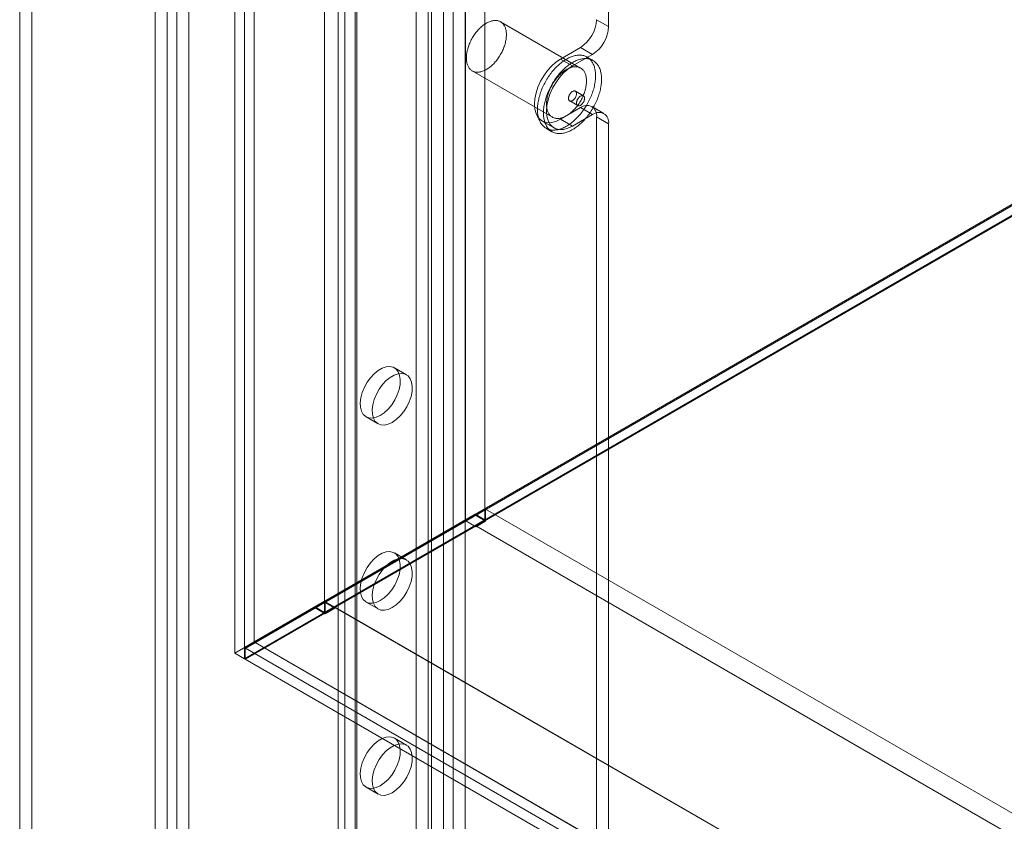
# Model space of a CAD drawing. Units: millimetres. Extents: x 49 to 2149, y 27 to 2327.
# Drawn here: x 1627 to 1697, y 985 to 1042 of the extents above; entities that cross this region are included whole.
import ezdxf

# ---------------------------------------------------------------- set-up
doc = ezdxf.new("R2010")
doc.units = ezdxf.units.MM
doc.header["$LTSCALE"] = 2

msp = doc.modelspace()

# ---------------------------------------------------------------- linework, layer by layer
at = {"color": 7, "linetype": 'Continuous', "lineweight": 18}
for p, q in [((1642.559, 1258.658), (1642.559, 997.365)), ((1643.916, 1257.874), (1643.916, 998.149)), ((1643.916, 1233.315), (1643.916, 998.151)), ((1643.238, 1232.923), (1643.238, 997.759)), ((1658.85, 1230.44), (1658.85, 1006.773)), ((1660.208, 1230.44), (1660.208, 1006.773)), ((1648.894, 1224.692), (1648.894, 1001.026)), ((1648.894, 1223.909), (1648.894, 1000.242)), ((1628.221, 1065.857), (1628.221, 809.882)), ((1627.372, 1065.367), (1627.372, 809.392)), ((1637.781, 804.363), (1637.781, 1060.338)), ((1636.932, 803.873), (1636.932, 1059.848)), ((1638.46, 1059.992), (1638.46, 804.709)), ((1639.308, 1059.503), (1639.308, 804.219)), ((1655.374, 962.364), (1655.374, 1055.123)), ((1656.222, 961.874), (1656.222, 1054.633)), ((1650.339, 844.488), (1650.339, 1053.523)), ((1649.847, 1052.837), (1649.847, 843.802)), ((1649.847, 1052.837), (1649.847, 843.802)), ((1651.047, 1052.837), (1651.047, 843.802)), ((1651.047, 1052.837), (1651.047, 843.802)), ((1651.188, 843.998), (1651.188, 1053.033)), ((1651.188, 843.607), (1651.188, 1052.641)), ((1668.95, 1041.568), (1668.95, 1053.163)), ((1650.339, 843.117), (1650.339, 1052.151)), ((1657.297, 840.08), (1657.297, 1049.114)), ((1657.976, 840.08), (1657.976, 1049.114)), ((1656.449, 839.59), (1656.449, 1048.624)), ((1658.825, 839.59), (1658.825, 1048.624)), ((1666.98, 1038.646), (1661.324, 1041.912)), ((1668.95, 1041.568), (1668.102, 1042.058)), ((1665.556, 1039.282), (1666.97, 1040.099)), ((1666.97, 1040.099), (1667.819, 1039.609)), ((1666.405, 1038.792), (1667.819, 1039.609)), ((1667.855, 1039.181), (1667.43, 1039.426)), ((1665.556, 1039.282), (1666.405, 1038.792)), ((1713.269, 1038.093), (1643.294, 997.697)), ((1713.293, 1038.107), (1643.996, 998.103)), ((1659.324, 1038.448), (1664.981, 1035.182)), ((1642.559, 997.365), (1712.534, 1037.761)), ((1713.213, 1037.369), (1643.238, 996.973)), ((1713.269, 1037.336), (1643.294, 996.94)), ((1667.17, 1036.689), (1666.605, 1037.016)), ((1666.97, 1035.853), (1665.556, 1035.036)), ((1666.205, 1036.323), (1666.77, 1035.996)), ((1667.819, 1035.363), (1666.97, 1035.853)), ((1668.619, 1035.442), (1667.77, 1035.932)), ((1668.619, 1035.442), (1667.77, 1035.932)), ((1667.819, 1035.363), (1666.405, 1034.546)), ((1668.102, 964.16), (1668.102, 1035.199)), ((1668.102, 1035.199), (1668.95, 1034.709)), ((1664.256, 1034.907), (1665.105, 1034.418)), ((1664.256, 1034.907), (1665.105, 1034.418)), ((1665.556, 1035.036), (1666.405, 1034.546)), ((1668.95, 963.67), (1668.95, 1034.709)), ((1664.531, 1034.403), (1664.955, 1034.158)), ((1654.677, 1017.008), (1653.828, 1017.498)), ((1654.677, 1017.008), (1653.828, 1017.498)), ((1651.828, 1014.034), (1652.677, 1013.544)), ((1651.828, 1014.034), (1652.677, 1013.544)), ((1660.265, 1007.524), (1648.951, 1000.993)), ((1660.265, 1007.524), (1795.916, 929.214)), ((1660.265, 1007.524), (1660.265, 1006.675)), ((1643.238, 997.757), (1658.85, 1006.773)), ((1658.874, 1006.694), (1643.294, 997.697)), ((1643.916, 998.149), (1659.529, 1007.165)), ((1659.553, 1007.086), (1643.996, 998.103)), ((1660.208, 1006.773), (1648.894, 1000.242)), ((1648.894, 1001.026), (1658.85, 1006.773)), ((1659.529, 1007.165), (1658.85, 1006.773)), ((1659.553, 1007.086), (1658.874, 1006.694)), ((1659.586, 1006.283), (1658.874, 1006.694)), ((1659.529, 1007.165), (1660.208, 1006.773)), ((1660.265, 1006.675), (1659.553, 1007.086)), ((1660.265, 1006.675), (1659.586, 1006.283)), ((1659.586, 1006.349), (1649.63, 1000.601)), ((1659.586, 1006.349), (1659.586, 1006.283)), ((1659.586, 1006.349), (1795.237, 928.039)), ((1654.677, 1003.943), (1653.828, 1004.433)), ((1654.677, 1003.943), (1653.828, 1004.433)), ((1643.238, 997.759), (1648.216, 1000.634)), ((1648.239, 1000.555), (1643.318, 997.713)), ((1643.916, 998.151), (1648.894, 1001.026)), ((1648.918, 1000.947), (1643.996, 998.105)), ((1648.894, 1001.026), (1648.216, 1000.634)), ((1648.216, 1000.634), (1648.894, 1000.242)), ((1648.918, 1000.947), (1648.239, 1000.555)), ((1648.951, 1000.144), (1648.239, 1000.555)), ((1649.63, 1000.536), (1648.918, 1000.947)), ((1648.951, 1000.993), (1784.602, 922.683)), ((1648.951, 1000.993), (1648.951, 1000.144)), ((1649.63, 1000.536), (1648.951, 1000.144)), ((1649.63, 1000.601), (1649.63, 1000.536)), ((1649.63, 1000.601), (1785.281, 922.291)), ((1651.828, 1000.969), (1652.677, 1000.479)), ((1651.828, 1000.969), (1652.677, 1000.479)), ((1643.238, 997.759), (1643.916, 998.151)), ((1643.916, 998.149), (1643.238, 997.757)), ((1643.238, 996.973), (1643.238, 997.757)), ((1643.294, 997.697), (1643.294, 996.94)), ((1643.996, 998.105), (1643.318, 997.713)), ((1643.318, 997.713), (1790.236, 912.899)), ((1643.996, 998.105), (1790.915, 913.291)), ((1643.996, 998.103), (1812.184, 901.01)), ((1642.559, 997.365), (1643.238, 996.973)), ((1643.294, 996.94), (1811.529, 899.821)), ((1654.677, 990.879), (1653.828, 991.368)), ((1654.677, 990.879), (1653.828, 991.368)), ((1651.828, 987.904), (1652.677, 987.414)), ((1651.828, 987.904), (1652.677, 987.414))]:
    msp.add_line(p, q, dxfattribs=at)
at = {"color": 7, "linetype": 'Continuous', "lineweight": 18, "flags": 128}
for points in [[(1661.664, 1040.432), (1661.643, 1040.353), (1661.619, 1040.273), (1661.593, 1040.194), (1661.565, 1040.114), (1661.534, 1040.034), (1661.501, 1039.955), (1661.466, 1039.876), (1661.428, 1039.798), (1661.389, 1039.721), (1661.347, 1039.644), (1661.304, 1039.568), (1661.258, 1039.494), (1661.211, 1039.421), (1661.162, 1039.349), (1661.112, 1039.279), (1661.06, 1039.21), (1661.006, 1039.144), (1660.952, 1039.079), (1660.896, 1039.017), (1660.839, 1038.956), (1660.781, 1038.899), (1660.722, 1038.843), (1660.662, 1038.79), (1660.602, 1038.74), (1660.542, 1038.692), (1660.48, 1038.647), (1660.419, 1038.606), (1660.357, 1038.567), (1660.296, 1038.531), (1660.234, 1038.498), (1660.172, 1038.469), (1660.111, 1038.443), (1660.05, 1038.42), (1659.99, 1038.4), (1659.931, 1038.384), (1659.872, 1038.372), (1659.814, 1038.362), (1659.757, 1038.357), (1659.701, 1038.354), (1659.646, 1038.355), (1659.592, 1038.36), (1659.54, 1038.368), (1659.49, 1038.38), (1659.441, 1038.395), (1659.393, 1038.413), (1659.348, 1038.435), (1659.304, 1038.46), (1659.262, 1038.488), (1659.222, 1038.52), (1659.185, 1038.554), (1659.149, 1038.592), (1659.116, 1038.633), (1659.085, 1038.677), (1659.056, 1038.723), (1659.03, 1038.773), (1659.007, 1038.825), (1658.985, 1038.879), (1658.967, 1038.936), (1658.951, 1038.996), (1658.937, 1039.058), (1658.926, 1039.122), (1658.918, 1039.188), (1658.913, 1039.255), (1658.91, 1039.325), (1658.91, 1039.396), (1658.912, 1039.469), (1658.917, 1039.543), (1658.925, 1039.618), (1658.936, 1039.694), (1658.949, 1039.772), (1658.965, 1039.85), (1658.984, 1039.928), (1659.004, 1040.007), (1659.028, 1040.087), (1659.054, 1040.166), (1659.082, 1040.246), (1659.113, 1040.326), (1659.146, 1040.405), (1659.181, 1040.484), (1659.219, 1040.562), (1659.258, 1040.639), (1659.3, 1040.716), (1659.344, 1040.792), (1659.389, 1040.866), (1659.436, 1040.939), (1659.485, 1041.011), (1659.536, 1041.081), (1659.588, 1041.149), (1659.641, 1041.216), (1659.696, 1041.281), (1659.751, 1041.343), (1659.808, 1041.403), (1659.866, 1041.461), (1659.925, 1041.517), (1659.985, 1041.57), (1660.045, 1041.62), (1660.106, 1041.668), (1660.167, 1041.712), (1660.228, 1041.754), (1660.29, 1041.793), (1660.352, 1041.829), (1660.413, 1041.861), (1660.475, 1041.891), (1660.536, 1041.917), (1660.597, 1041.94), (1660.657, 1041.959), (1660.717, 1041.976), (1660.775, 1041.988), (1660.834, 1041.998), (1660.891, 1042.003), (1660.947, 1042.006), (1661.001, 1042.005), (1661.055, 1042), (1661.107, 1041.992), (1661.158, 1041.98), (1661.207, 1041.965), (1661.254, 1041.947), (1661.299, 1041.925), (1661.343, 1041.9), (1661.385, 1041.872), (1661.425, 1041.84), (1661.462, 1041.806), (1661.498, 1041.768), (1661.531, 1041.727), (1661.562, 1041.683), (1661.591, 1041.637), (1661.617, 1041.587), (1661.641, 1041.535), (1661.662, 1041.481), (1661.681, 1041.423), (1661.697, 1041.364), (1661.71, 1041.302), (1661.721, 1041.238), (1661.729, 1041.172), (1661.735, 1041.105), (1661.737, 1041.035), (1661.738, 1040.964), (1661.735, 1040.891), (1661.73, 1040.817), (1661.722, 1040.742), (1661.711, 1040.666), (1661.698, 1040.588), (1661.682, 1040.51), (1661.664, 1040.432)], [(1667.924, 1037.279), (1667.899, 1037.184), (1667.871, 1037.089), (1667.841, 1036.994), (1667.809, 1036.898), (1667.774, 1036.803), (1667.737, 1036.707), (1667.698, 1036.612), (1667.656, 1036.517), (1667.613, 1036.423), (1667.567, 1036.329), (1667.519, 1036.237), (1667.469, 1036.145), (1667.417, 1036.054), (1667.363, 1035.964), (1667.308, 1035.875), (1667.25, 1035.788), (1667.191, 1035.702), (1667.131, 1035.618), (1667.069, 1035.536), (1667.005, 1035.455), (1666.94, 1035.376), (1666.874, 1035.299), (1666.807, 1035.225), (1666.739, 1035.152), (1666.67, 1035.082), (1666.6, 1035.014), (1666.529, 1034.949), (1666.457, 1034.886), (1666.385, 1034.826), (1666.312, 1034.769), (1666.238, 1034.714), (1666.165, 1034.662), (1666.091, 1034.614), (1666.017, 1034.568), (1665.943, 1034.525), (1665.869, 1034.485), (1665.795, 1034.449), (1665.721, 1034.416), (1665.648, 1034.386), (1665.575, 1034.359), (1665.503, 1034.336), (1665.431, 1034.316), (1665.36, 1034.299), (1665.29, 1034.286), (1665.221, 1034.276), (1665.153, 1034.27), (1665.085, 1034.267), (1665.019, 1034.268), (1664.955, 1034.272), (1664.891, 1034.279), (1664.829, 1034.29), (1664.769, 1034.304), (1664.71, 1034.322), (1664.653, 1034.343), (1664.597, 1034.368), (1664.543, 1034.396), (1664.491, 1034.427), (1664.441, 1034.461), (1664.393, 1034.498), (1664.348, 1034.539), (1664.304, 1034.583), (1664.262, 1034.63), (1664.223, 1034.68), (1664.186, 1034.732), (1664.151, 1034.788), (1664.119, 1034.846), (1664.089, 1034.907), (1664.062, 1034.971), (1664.037, 1035.037), (1664.015, 1035.105), (1663.995, 1035.176), (1663.978, 1035.25), (1663.963, 1035.325), (1663.951, 1035.403), (1663.942, 1035.482), (1663.935, 1035.563), (1663.931, 1035.646), (1663.93, 1035.731), (1663.931, 1035.817), (1663.935, 1035.905), (1663.942, 1035.994), (1663.951, 1036.084), (1663.963, 1036.176), (1663.978, 1036.268), (1663.995, 1036.361), (1664.015, 1036.455), (1664.037, 1036.549), (1664.062, 1036.644), (1664.09, 1036.739), (1664.12, 1036.835), (1664.152, 1036.93), (1664.187, 1037.026), (1664.224, 1037.121), (1664.263, 1037.217), (1664.305, 1037.311), (1664.348, 1037.406), (1664.394, 1037.499), (1664.442, 1037.592), (1664.492, 1037.684), (1664.544, 1037.775), (1664.598, 1037.865), (1664.653, 1037.953), (1664.711, 1038.041), (1664.77, 1038.126), (1664.83, 1038.21), (1664.892, 1038.293), (1664.956, 1038.374), (1665.02, 1038.452), (1665.086, 1038.529), (1665.154, 1038.604), (1665.222, 1038.676), (1665.291, 1038.747), (1665.361, 1038.814), (1665.432, 1038.88), (1665.504, 1038.942), (1665.576, 1039.003), (1665.649, 1039.06), (1665.722, 1039.115), (1665.796, 1039.166), (1665.87, 1039.215), (1665.944, 1039.261), (1666.018, 1039.304), (1666.092, 1039.343), (1666.166, 1039.38), (1666.239, 1039.413), (1666.313, 1039.443), (1666.386, 1039.469), (1666.458, 1039.493), (1666.53, 1039.513), (1666.601, 1039.529), (1666.671, 1039.543), (1666.74, 1039.552), (1666.808, 1039.559), (1666.875, 1039.561), (1666.941, 1039.561), (1667.006, 1039.557), (1667.07, 1039.549), (1667.132, 1039.538), (1667.192, 1039.524), (1667.251, 1039.506), (1667.308, 1039.485), (1667.364, 1039.461), (1667.418, 1039.433), (1667.47, 1039.402), (1667.519, 1039.368), (1667.567, 1039.33), (1667.613, 1039.289), (1667.657, 1039.246), (1667.698, 1039.199), (1667.738, 1039.149), (1667.775, 1039.096), (1667.809, 1039.041), (1667.842, 1038.983), (1667.872, 1038.922), (1667.899, 1038.858), (1667.924, 1038.792), (1667.946, 1038.723), (1667.966, 1038.652), (1667.983, 1038.579), (1667.998, 1038.504), (1668.01, 1038.426), (1668.019, 1038.347), (1668.026, 1038.265), (1668.03, 1038.182), (1668.031, 1038.097), (1668.03, 1038.011), (1668.026, 1037.924), (1668.019, 1037.834), (1668.01, 1037.744), (1667.998, 1037.653), (1667.983, 1037.561), (1667.966, 1037.468), (1667.946, 1037.374), (1667.924, 1037.279)], [(1668.348, 1037.034), (1668.323, 1036.94), (1668.295, 1036.844), (1668.266, 1036.749), (1668.233, 1036.653), (1668.199, 1036.558), (1668.162, 1036.462), (1668.122, 1036.367), (1668.081, 1036.272), (1668.037, 1036.178), (1667.991, 1036.084), (1667.943, 1035.992), (1667.893, 1035.9), (1667.841, 1035.809), (1667.787, 1035.719), (1667.732, 1035.63), (1667.675, 1035.543), (1667.616, 1035.457), (1667.555, 1035.373), (1667.493, 1035.291), (1667.43, 1035.21), (1667.365, 1035.131), (1667.299, 1035.054), (1667.232, 1034.98), (1667.163, 1034.907), (1667.094, 1034.837), (1667.024, 1034.769), (1666.953, 1034.704), (1666.881, 1034.641), (1666.809, 1034.581), (1666.736, 1034.524), (1666.663, 1034.469), (1666.589, 1034.417), (1666.515, 1034.369), (1666.441, 1034.323), (1666.367, 1034.28), (1666.293, 1034.241), (1666.219, 1034.204), (1666.146, 1034.171), (1666.072, 1034.141), (1666, 1034.114), (1665.927, 1034.091), (1665.856, 1034.071), (1665.785, 1034.054), (1665.714, 1034.041), (1665.645, 1034.031), (1665.577, 1034.025), (1665.51, 1034.022), (1665.444, 1034.023), (1665.379, 1034.027), (1665.316, 1034.034), (1665.253, 1034.045), (1665.193, 1034.06), (1665.134, 1034.077), (1665.077, 1034.098), (1665.021, 1034.123), (1664.967, 1034.151), (1664.916, 1034.182), (1664.866, 1034.216), (1664.818, 1034.254), (1664.772, 1034.294), (1664.728, 1034.338), (1664.687, 1034.385), (1664.647, 1034.435), (1664.61, 1034.487), (1664.576, 1034.543), (1664.543, 1034.601), (1664.514, 1034.662), (1664.486, 1034.726), (1664.461, 1034.792), (1664.439, 1034.861), (1664.419, 1034.932), (1664.402, 1035.005), (1664.387, 1035.08), (1664.375, 1035.158), (1664.366, 1035.237), (1664.359, 1035.318), (1664.355, 1035.401), (1664.354, 1035.486), (1664.355, 1035.572), (1664.359, 1035.66), (1664.366, 1035.749), (1664.376, 1035.839), (1664.388, 1035.931), (1664.402, 1036.023), (1664.419, 1036.116), (1664.439, 1036.21), (1664.462, 1036.304), (1664.487, 1036.399), (1664.514, 1036.494), (1664.544, 1036.59), (1664.576, 1036.686), (1664.611, 1036.781), (1664.648, 1036.877), (1664.687, 1036.972), (1664.729, 1037.066), (1664.773, 1037.161), (1664.818, 1037.254), (1664.866, 1037.347), (1664.916, 1037.439), (1664.968, 1037.53), (1665.022, 1037.62), (1665.078, 1037.708), (1665.135, 1037.796), (1665.194, 1037.881), (1665.254, 1037.966), (1665.316, 1038.048), (1665.38, 1038.129), (1665.445, 1038.208), (1665.511, 1038.284), (1665.578, 1038.359), (1665.646, 1038.431), (1665.715, 1038.502), (1665.786, 1038.569), (1665.857, 1038.635), (1665.928, 1038.698), (1666.001, 1038.758), (1666.073, 1038.815), (1666.147, 1038.87), (1666.22, 1038.921), (1666.294, 1038.97), (1666.368, 1039.016), (1666.442, 1039.059), (1666.516, 1039.098), (1666.59, 1039.135), (1666.664, 1039.168), (1666.737, 1039.198), (1666.81, 1039.225), (1666.882, 1039.248), (1666.954, 1039.268), (1667.025, 1039.284), (1667.095, 1039.298), (1667.164, 1039.307), (1667.232, 1039.314), (1667.3, 1039.317), (1667.366, 1039.316), (1667.43, 1039.312), (1667.494, 1039.304), (1667.556, 1039.294), (1667.616, 1039.279), (1667.675, 1039.261), (1667.733, 1039.24), (1667.788, 1039.216), (1667.842, 1039.188), (1667.894, 1039.157), (1667.944, 1039.123), (1667.992, 1039.085), (1668.037, 1039.045), (1668.081, 1039.001), (1668.123, 1038.954), (1668.162, 1038.904), (1668.199, 1038.851), (1668.234, 1038.796), (1668.266, 1038.738), (1668.296, 1038.677), (1668.323, 1038.613), (1668.348, 1038.547), (1668.37, 1038.478), (1668.39, 1038.407), (1668.407, 1038.334), (1668.422, 1038.259), (1668.434, 1038.181), (1668.443, 1038.102), (1668.45, 1038.02), (1668.454, 1037.937), (1668.455, 1037.853), (1668.454, 1037.766), (1668.45, 1037.679), (1668.443, 1037.59), (1668.434, 1037.499), (1668.422, 1037.408), (1668.407, 1037.316), (1668.39, 1037.223), (1668.37, 1037.129), (1668.348, 1037.034)], [(1665.556, 1035.036), (1665.237, 1034.884), (1664.927, 1034.801), (1664.637, 1034.79), (1664.374, 1034.851), (1664.148, 1034.982), (1663.964, 1035.179), (1663.829, 1035.436), (1663.746, 1035.745), (1663.718, 1036.098), (1663.746, 1036.483), (1663.829, 1036.888), (1663.964, 1037.302), (1664.148, 1037.711), (1664.374, 1038.103), (1664.637, 1038.467), (1664.927, 1038.791), (1665.237, 1039.066), (1665.556, 1039.282)], [(1665.556, 1035.036), (1665.237, 1034.884), (1664.927, 1034.801), (1664.637, 1034.79), (1664.374, 1034.851), (1664.148, 1034.982), (1663.964, 1035.179), (1663.829, 1035.436), (1663.746, 1035.745), (1663.718, 1036.098), (1663.746, 1036.483), (1663.829, 1036.888), (1663.964, 1037.302), (1664.148, 1037.711), (1664.374, 1038.103), (1664.637, 1038.467), (1664.927, 1038.791), (1665.237, 1039.066), (1665.556, 1039.282)], [(1666.405, 1034.546), (1666.085, 1034.394), (1665.776, 1034.311), (1665.485, 1034.3), (1665.223, 1034.361), (1664.996, 1034.492), (1664.813, 1034.689), (1664.677, 1034.946), (1664.594, 1035.256), (1664.566, 1035.608), (1664.594, 1035.993), (1664.677, 1036.398), (1664.813, 1036.812), (1664.996, 1037.221), (1665.223, 1037.613), (1665.485, 1037.977), (1665.776, 1038.301), (1666.085, 1038.576), (1666.405, 1038.792)], [(1666.405, 1034.546), (1666.085, 1034.394), (1665.776, 1034.311), (1665.485, 1034.3), (1665.223, 1034.361), (1664.996, 1034.492), (1664.813, 1034.689), (1664.677, 1034.946), (1664.594, 1035.256), (1664.566, 1035.608), (1664.594, 1035.993), (1664.677, 1036.398), (1664.813, 1036.812), (1664.996, 1037.221), (1665.223, 1037.613), (1665.485, 1037.977), (1665.776, 1038.301), (1666.085, 1038.576), (1666.405, 1038.792)], [(1667.321, 1037.166), (1667.3, 1037.087), (1667.276, 1037.007), (1667.25, 1036.928), (1667.222, 1036.848), (1667.191, 1036.769), (1667.158, 1036.689), (1667.123, 1036.611), (1667.085, 1036.532), (1667.046, 1036.455), (1667.004, 1036.378), (1666.96, 1036.303), (1666.915, 1036.228), (1666.868, 1036.155), (1666.819, 1036.083), (1666.768, 1036.013), (1666.717, 1035.945), (1666.663, 1035.878), (1666.608, 1035.814), (1666.553, 1035.751), (1666.496, 1035.691), (1666.438, 1035.633), (1666.379, 1035.577), (1666.319, 1035.524), (1666.259, 1035.474), (1666.198, 1035.427), (1666.137, 1035.382), (1666.076, 1035.34), (1666.014, 1035.301), (1665.952, 1035.265), (1665.891, 1035.233), (1665.829, 1035.203), (1665.768, 1035.177), (1665.707, 1035.154), (1665.647, 1035.135), (1665.587, 1035.119), (1665.529, 1035.106), (1665.471, 1035.097), (1665.413, 1035.091), (1665.357, 1035.089), (1665.303, 1035.09), (1665.249, 1035.094), (1665.197, 1035.102), (1665.146, 1035.114), (1665.097, 1035.129), (1665.05, 1035.147), (1665.005, 1035.169), (1664.961, 1035.194), (1664.919, 1035.222), (1664.879, 1035.254), (1664.842, 1035.289), (1664.806, 1035.326), (1664.773, 1035.367), (1664.742, 1035.411), (1664.713, 1035.458), (1664.687, 1035.507), (1664.663, 1035.559), (1664.642, 1035.614), (1664.624, 1035.671), (1664.607, 1035.73), (1664.594, 1035.792), (1664.583, 1035.856), (1664.575, 1035.922), (1664.569, 1035.99), (1664.567, 1036.059), (1664.567, 1036.13), (1664.569, 1036.203), (1664.574, 1036.277), (1664.582, 1036.352), (1664.593, 1036.429), (1664.606, 1036.506), (1664.622, 1036.584), (1664.64, 1036.663), (1664.661, 1036.742), (1664.685, 1036.821), (1664.711, 1036.901), (1664.739, 1036.98), (1664.77, 1037.06), (1664.803, 1037.139), (1664.838, 1037.218), (1664.876, 1037.296), (1664.915, 1037.374), (1664.957, 1037.45), (1665, 1037.526), (1665.046, 1037.6), (1665.093, 1037.674), (1665.142, 1037.745), (1665.192, 1037.815), (1665.244, 1037.884), (1665.298, 1037.95), (1665.352, 1038.015), (1665.408, 1038.077), (1665.465, 1038.138), (1665.523, 1038.196), (1665.582, 1038.251), (1665.642, 1038.304), (1665.702, 1038.354), (1665.763, 1038.402), (1665.824, 1038.447), (1665.885, 1038.489), (1665.947, 1038.527), (1666.008, 1038.563), (1666.07, 1038.596), (1666.132, 1038.625), (1666.193, 1038.651), (1666.254, 1038.674), (1666.314, 1038.694), (1666.373, 1038.71), (1666.432, 1038.723), (1666.49, 1038.732), (1666.547, 1038.738), (1666.603, 1038.74), (1666.658, 1038.739), (1666.712, 1038.734), (1666.764, 1038.726), (1666.814, 1038.715), (1666.863, 1038.7), (1666.911, 1038.681), (1666.956, 1038.66), (1667, 1038.635), (1667.042, 1038.606), (1667.082, 1038.575), (1667.119, 1038.54), (1667.155, 1038.502), (1667.188, 1038.461), (1667.219, 1038.418), (1667.248, 1038.371), (1667.274, 1038.322), (1667.297, 1038.27), (1667.319, 1038.215), (1667.337, 1038.158), (1667.353, 1038.098), (1667.367, 1038.037), (1667.378, 1037.973), (1667.386, 1037.907), (1667.391, 1037.839), (1667.394, 1037.769), (1667.394, 1037.698), (1667.392, 1037.626), (1667.387, 1037.551), (1667.379, 1037.476), (1667.368, 1037.4), (1667.355, 1037.323), (1667.339, 1037.245), (1667.321, 1037.166)], [(1666.673, 1036.72), (1666.68, 1036.755), (1666.685, 1036.789), (1666.687, 1036.823), (1666.687, 1036.854), (1666.684, 1036.884), (1666.678, 1036.912), (1666.669, 1036.938), (1666.658, 1036.961), (1666.645, 1036.981), (1666.629, 1036.998), (1666.611, 1037.012), (1666.591, 1037.023), (1666.569, 1037.03), (1666.546, 1037.034), (1666.521, 1037.034), (1666.495, 1037.031), (1666.468, 1037.024), (1666.441, 1037.014), (1666.413, 1037.001), (1666.386, 1036.984), (1666.358, 1036.965), (1666.331, 1036.942), (1666.305, 1036.917), (1666.279, 1036.89), (1666.255, 1036.86), (1666.232, 1036.828), (1666.211, 1036.795), (1666.192, 1036.761), (1666.174, 1036.726), (1666.159, 1036.691), (1666.147, 1036.655), (1666.137, 1036.619), (1666.129, 1036.584), (1666.124, 1036.549), (1666.122, 1036.516), (1666.123, 1036.484), (1666.126, 1036.454), (1666.132, 1036.427), (1666.14, 1036.401), (1666.151, 1036.378), (1666.165, 1036.358), (1666.181, 1036.341), (1666.199, 1036.327), (1666.219, 1036.316), (1666.24, 1036.309), (1666.264, 1036.305), (1666.288, 1036.305), (1666.314, 1036.308), (1666.341, 1036.314), (1666.368, 1036.324), (1666.396, 1036.338), (1666.424, 1036.355), (1666.451, 1036.374), (1666.478, 1036.397), (1666.505, 1036.422), (1666.53, 1036.449), (1666.555, 1036.479), (1666.577, 1036.51), (1666.598, 1036.543), (1666.618, 1036.577), (1666.635, 1036.613), (1666.65, 1036.648), (1666.663, 1036.684), (1666.673, 1036.72)], [(1666.702, 1036.292), (1666.695, 1036.257), (1666.69, 1036.223), (1666.688, 1036.19), (1666.688, 1036.158), (1666.691, 1036.128), (1666.697, 1036.1), (1666.706, 1036.074), (1666.717, 1036.051), (1666.73, 1036.031), (1666.746, 1036.014), (1666.764, 1036), (1666.784, 1035.989), (1666.806, 1035.982), (1666.829, 1035.978), (1666.854, 1035.978), (1666.88, 1035.981), (1666.907, 1035.988), (1666.934, 1035.998), (1666.962, 1036.011), (1666.989, 1036.028), (1667.017, 1036.048), (1667.044, 1036.07), (1667.071, 1036.095), (1667.096, 1036.123), (1667.12, 1036.152), (1667.143, 1036.184), (1667.164, 1036.217), (1667.183, 1036.251), (1667.201, 1036.286), (1667.216, 1036.322), (1667.228, 1036.357), (1667.238, 1036.393), (1667.246, 1036.428), (1667.251, 1036.463), (1667.253, 1036.496), (1667.253, 1036.528), (1667.249, 1036.558), (1667.243, 1036.586), (1667.235, 1036.611), (1667.224, 1036.634), (1667.21, 1036.654), (1667.194, 1036.672), (1667.176, 1036.686), (1667.156, 1036.696), (1667.135, 1036.704), (1667.111, 1036.707), (1667.087, 1036.708), (1667.061, 1036.704), (1667.034, 1036.698), (1667.007, 1036.688), (1666.979, 1036.674), (1666.951, 1036.658), (1666.924, 1036.638), (1666.897, 1036.616), (1666.87, 1036.59), (1666.845, 1036.563), (1666.821, 1036.533), (1666.798, 1036.502), (1666.777, 1036.469), (1666.757, 1036.435), (1666.74, 1036.4), (1666.725, 1036.364), (1666.713, 1036.328), (1666.702, 1036.292)], [(1652.828, 1014.133), (1652.544, 1014.002), (1652.271, 1013.943), (1652.02, 1013.959), (1651.803, 1014.049), (1651.628, 1014.209), (1651.502, 1014.433), (1651.43, 1014.711), (1651.416, 1015.033), (1651.459, 1015.385), (1651.559, 1015.752), (1651.71, 1016.12), (1651.907, 1016.473), (1652.142, 1016.797), (1652.405, 1017.079), (1652.685, 1017.308), (1652.971, 1017.473), (1653.252, 1017.568), (1653.515, 1017.59), (1653.749, 1017.537), (1653.947, 1017.411), (1654.098, 1017.218), (1654.197, 1016.965), (1654.241, 1016.664), (1654.226, 1016.325), (1654.154, 1015.964), (1654.028, 1015.595), (1653.853, 1015.232), (1653.636, 1014.892), (1653.386, 1014.587), (1653.113, 1014.33), (1652.828, 1014.133)], [(1652.828, 1014.133), (1652.544, 1014.002), (1652.271, 1013.943), (1652.02, 1013.959), (1651.803, 1014.049), (1651.628, 1014.209), (1651.502, 1014.433), (1651.43, 1014.711), (1651.416, 1015.033), (1651.459, 1015.385), (1651.559, 1015.752), (1651.71, 1016.12), (1651.907, 1016.473), (1652.142, 1016.797), (1652.405, 1017.079), (1652.685, 1017.308), (1652.971, 1017.473), (1653.252, 1017.568), (1653.515, 1017.59), (1653.749, 1017.537), (1653.947, 1017.411), (1654.098, 1017.218), (1654.197, 1016.965), (1654.241, 1016.664), (1654.226, 1016.325), (1654.154, 1015.964), (1654.028, 1015.595), (1653.853, 1015.232), (1653.636, 1014.892), (1653.386, 1014.587), (1653.113, 1014.33), (1652.828, 1014.133)], [(1653.677, 1013.643), (1653.392, 1013.512), (1653.119, 1013.453), (1652.869, 1013.469), (1652.652, 1013.559), (1652.477, 1013.719), (1652.351, 1013.943), (1652.279, 1014.221), (1652.264, 1014.543), (1652.308, 1014.895), (1652.407, 1015.262), (1652.558, 1015.63), (1652.756, 1015.983), (1652.99, 1016.307), (1653.253, 1016.59), (1653.534, 1016.818), (1653.82, 1016.983), (1654.1, 1017.078), (1654.363, 1017.1), (1654.598, 1017.047), (1654.795, 1016.921), (1654.946, 1016.728), (1655.046, 1016.475), (1655.089, 1016.174), (1655.075, 1015.835), (1655.003, 1015.474), (1654.877, 1015.105), (1654.702, 1014.742), (1654.485, 1014.402), (1654.234, 1014.097), (1653.961, 1013.84), (1653.677, 1013.643)], [(1653.677, 1013.643), (1653.392, 1013.512), (1653.119, 1013.453), (1652.869, 1013.469), (1652.652, 1013.559), (1652.477, 1013.719), (1652.351, 1013.943), (1652.279, 1014.221), (1652.264, 1014.543), (1652.308, 1014.895), (1652.407, 1015.262), (1652.558, 1015.63), (1652.756, 1015.983), (1652.99, 1016.307), (1653.253, 1016.59), (1653.534, 1016.818), (1653.82, 1016.983), (1654.1, 1017.078), (1654.363, 1017.1), (1654.598, 1017.047), (1654.795, 1016.921), (1654.946, 1016.728), (1655.046, 1016.475), (1655.089, 1016.174), (1655.075, 1015.835), (1655.003, 1015.474), (1654.877, 1015.105), (1654.702, 1014.742), (1654.485, 1014.402), (1654.234, 1014.097), (1653.961, 1013.84), (1653.677, 1013.643)], [(1652.828, 1001.068), (1652.544, 1000.937), (1652.271, 1000.878), (1652.02, 1000.894), (1651.803, 1000.984), (1651.628, 1001.144), (1651.502, 1001.368), (1651.43, 1001.647), (1651.416, 1001.968), (1651.459, 1002.32), (1651.559, 1002.687), (1651.71, 1003.055), (1651.907, 1003.408), (1652.142, 1003.733), (1652.405, 1004.015), (1652.685, 1004.243), (1652.971, 1004.408), (1653.252, 1004.504), (1653.515, 1004.525), (1653.749, 1004.472), (1653.947, 1004.346), (1654.098, 1004.153), (1654.197, 1003.901), (1654.241, 1003.599), (1654.226, 1003.261), (1654.154, 1002.899), (1654.028, 1002.53), (1653.853, 1002.168), (1653.636, 1001.827), (1653.386, 1001.522), (1653.113, 1001.266), (1652.828, 1001.068)], [(1652.828, 1001.068), (1652.544, 1000.937), (1652.271, 1000.878), (1652.02, 1000.894), (1651.803, 1000.984), (1651.628, 1001.144), (1651.502, 1001.368), (1651.43, 1001.647), (1651.416, 1001.968), (1651.459, 1002.32), (1651.559, 1002.687), (1651.71, 1003.055), (1651.907, 1003.408), (1652.142, 1003.733), (1652.405, 1004.015), (1652.685, 1004.243), (1652.971, 1004.408), (1653.252, 1004.504), (1653.515, 1004.525), (1653.749, 1004.472), (1653.947, 1004.346), (1654.098, 1004.153), (1654.197, 1003.901), (1654.241, 1003.599), (1654.226, 1003.261), (1654.154, 1002.899), (1654.028, 1002.53), (1653.853, 1002.168), (1653.636, 1001.827), (1653.386, 1001.522), (1653.113, 1001.266), (1652.828, 1001.068)], [(1653.677, 1000.578), (1653.392, 1000.447), (1653.119, 1000.388), (1652.869, 1000.404), (1652.652, 1000.494), (1652.477, 1000.654), (1652.351, 1000.878), (1652.279, 1001.157), (1652.264, 1001.478), (1652.308, 1001.83), (1652.407, 1002.197), (1652.558, 1002.565), (1652.756, 1002.918), (1652.99, 1003.243), (1653.253, 1003.525), (1653.534, 1003.753), (1653.82, 1003.918), (1654.1, 1004.014), (1654.363, 1004.035), (1654.598, 1003.982), (1654.795, 1003.856), (1654.946, 1003.663), (1655.046, 1003.411), (1655.089, 1003.109), (1655.075, 1002.771), (1655.003, 1002.41), (1654.877, 1002.04), (1654.702, 1001.678), (1654.485, 1001.337), (1654.234, 1001.032), (1653.961, 1000.776), (1653.677, 1000.578)], [(1653.677, 1000.578), (1653.392, 1000.447), (1653.119, 1000.388), (1652.869, 1000.404), (1652.652, 1000.494), (1652.477, 1000.654), (1652.351, 1000.878), (1652.279, 1001.157), (1652.264, 1001.478), (1652.308, 1001.83), (1652.407, 1002.197), (1652.558, 1002.565), (1652.756, 1002.918), (1652.99, 1003.243), (1653.253, 1003.525), (1653.534, 1003.753), (1653.82, 1003.918), (1654.1, 1004.014), (1654.363, 1004.035), (1654.598, 1003.982), (1654.795, 1003.856), (1654.946, 1003.663), (1655.046, 1003.411), (1655.089, 1003.109), (1655.075, 1002.771), (1655.003, 1002.41), (1654.877, 1002.04), (1654.702, 1001.678), (1654.485, 1001.337), (1654.234, 1001.032), (1653.961, 1000.776), (1653.677, 1000.578)], [(1652.828, 988.003), (1652.544, 987.872), (1652.271, 987.814), (1652.02, 987.83), (1651.803, 987.919), (1651.628, 988.08), (1651.502, 988.304), (1651.43, 988.582), (1651.416, 988.904), (1651.459, 989.255), (1651.559, 989.623), (1651.71, 989.99), (1651.907, 990.344), (1652.142, 990.668), (1652.405, 990.95), (1652.685, 991.178), (1652.971, 991.344), (1653.252, 991.439), (1653.515, 991.46), (1653.749, 991.407), (1653.947, 991.282), (1654.098, 991.088), (1654.197, 990.836), (1654.241, 990.534), (1654.226, 990.196), (1654.154, 989.835), (1654.028, 989.465), (1653.853, 989.103), (1653.636, 988.762), (1653.386, 988.458), (1653.113, 988.201), (1652.828, 988.003)], [(1652.828, 988.003), (1652.544, 987.872), (1652.271, 987.814), (1652.02, 987.83), (1651.803, 987.919), (1651.628, 988.08), (1651.502, 988.304), (1651.43, 988.582), (1651.416, 988.904), (1651.459, 989.255), (1651.559, 989.623), (1651.71, 989.99), (1651.907, 990.344), (1652.142, 990.668), (1652.405, 990.95), (1652.685, 991.178), (1652.971, 991.344), (1653.252, 991.439), (1653.515, 991.46), (1653.749, 991.407), (1653.947, 991.282), (1654.098, 991.088), (1654.197, 990.836), (1654.241, 990.534), (1654.226, 990.196), (1654.154, 989.835), (1654.028, 989.465), (1653.853, 989.103), (1653.636, 988.762), (1653.386, 988.458), (1653.113, 988.201), (1652.828, 988.003)], [(1653.677, 987.513), (1653.392, 987.382), (1653.119, 987.324), (1652.869, 987.34), (1652.652, 987.43), (1652.477, 987.59), (1652.351, 987.814), (1652.279, 988.092), (1652.264, 988.414), (1652.308, 988.765), (1652.407, 989.133), (1652.558, 989.5), (1652.756, 989.854), (1652.99, 990.178), (1653.253, 990.46), (1653.534, 990.689), (1653.82, 990.854), (1654.1, 990.949), (1654.363, 990.971), (1654.598, 990.917), (1654.795, 990.792), (1654.946, 990.599), (1655.046, 990.346), (1655.089, 990.045), (1655.075, 989.706), (1655.003, 989.345), (1654.877, 988.975), (1654.702, 988.613), (1654.485, 988.272), (1654.234, 987.968), (1653.961, 987.711), (1653.677, 987.513)], [(1653.677, 987.513), (1653.392, 987.382), (1653.119, 987.324), (1652.869, 987.34), (1652.652, 987.43), (1652.477, 987.59), (1652.351, 987.814), (1652.279, 988.092), (1652.264, 988.414), (1652.308, 988.765), (1652.407, 989.133), (1652.558, 989.5), (1652.756, 989.854), (1652.99, 990.178), (1653.253, 990.46), (1653.534, 990.689), (1653.82, 990.854), (1654.1, 990.949), (1654.363, 990.971), (1654.598, 990.917), (1654.795, 990.792), (1654.946, 990.599), (1655.046, 990.346), (1655.089, 990.045), (1655.075, 989.706), (1655.003, 989.345), (1654.877, 988.975), (1654.702, 988.613), (1654.485, 988.272), (1654.234, 987.968), (1653.961, 987.711), (1653.677, 987.513)]]:
    msp.add_lwpolyline(points, dxfattribs=at)
at = {"color": 7, "linetype": 'Continuous', "lineweight": 18}
for centre, radius, start, end in [((1665.645, 1042.17), 2.459, 302.60548, 357.39452), ((1666.494, 1041.68), 2.459, 302.60548, 357.39452), ((1667.412, 1035.311), 0.699, 350.78596, 129.20329), ((1668.261, 1034.821), 0.699, 350.78596, 129.20329)]:
    msp.add_arc(centre, radius, start, end, dxfattribs=at)

doc.saveas('drawing.dxf')
